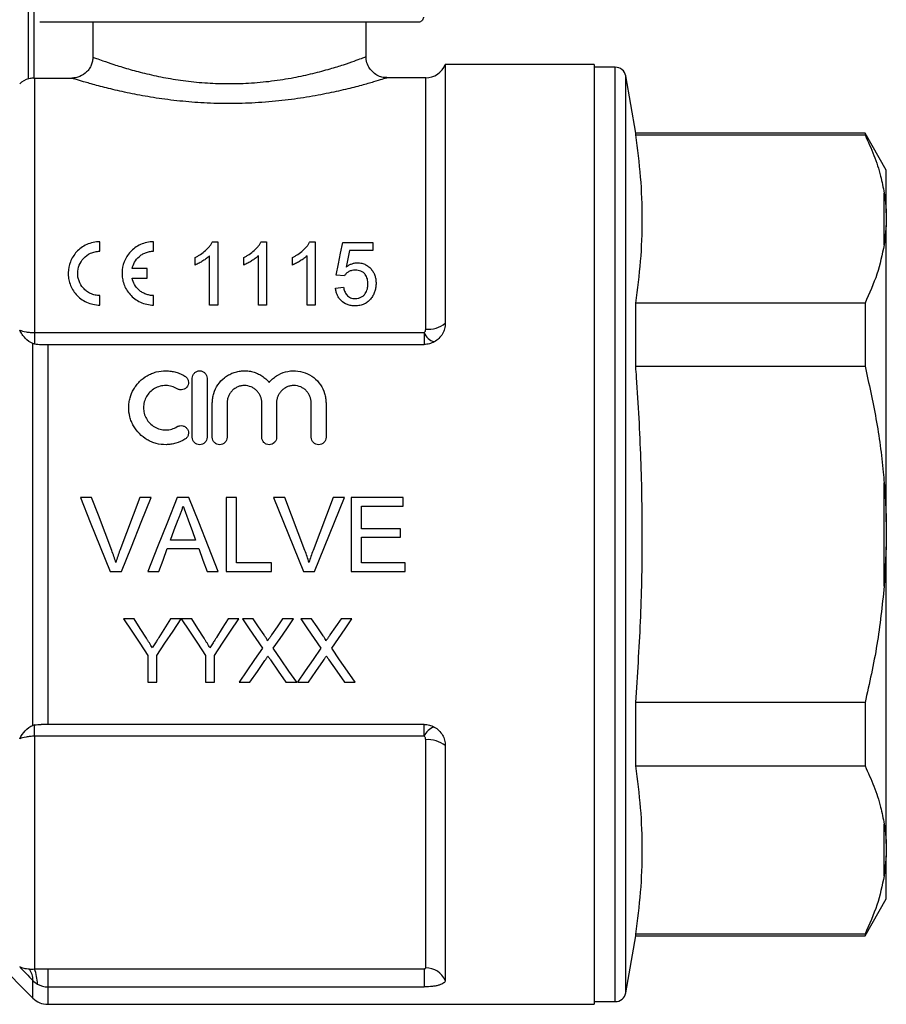
# Model space of a CAD drawing. Extents: x 143 to 267, y 7 to 285.
# Drawn here: x 185 to 267, y 135 to 229 of the extents above; entities that cross this region are included whole.
import ezdxf

# ---------------------------------------------------------------- set-up
doc = ezdxf.new("R2010")
doc.units = 0
doc.layers.get('0').update_dxf_attribs({"linetype": 'CONTINUOUS'})

msp = doc.modelspace()

# ---------------------------------------------------------------- linework, layer by layer
at = {"color": 7, "linetype": 'CONTINUOUS'}
for p, q in [((185.966, 222.979), (185.966, 239.779)), ((186.466, 239.779), (186.466, 223.048)), ((222.89, 228.329), (187.029, 228.329)), ((192.065, 228.329), (192.065, 225.041)), ((217.966, 225.063), (217.966, 228.329)), ((239.566, 224.329), (225.466, 224.329)), ((225.466, 224.329), (225.466, 199.829)), ((239.566, 224.329), (239.566, 135.329)), ((241.581, 224.079), (239.566, 224.079)), ((186.545, 223.049), (186.545, 198.945)), ((186.545, 223.049), (190.06, 223.049)), ((223.612, 223.079), (219.914, 223.079)), ((243.523, 217.829), (242.566, 223.252)), ((265.246, 217.829), (243.523, 217.829)), ((243.523, 217.671), (243.523, 217.829)), ((243.523, 217.671), (265.246, 217.671)), ((267.266, 214.329), (265.246, 217.829)), ((265.246, 217.829), (265.246, 217.671)), ((267.266, 210.279), (267.266, 214.329)), ((267.066, 207.256), (267.066, 212.157)), ((267.266, 210.279), (267.266, 209.099)), ((267.266, 209.099), (267.066, 207.256)), ((267.266, 181.009), (267.266, 209.099)), ((192.728, 206.653), (192.728, 207.553)), ((197.828, 206.653), (197.828, 207.553)), ((203.41, 207.553), (203.905, 207.553)), ((203.905, 207.553), (203.905, 201.553)), ((208.025, 207.553), (208.521, 207.553)), ((208.521, 207.553), (208.521, 201.553)), ((212.641, 207.553), (213.136, 207.553)), ((213.136, 207.553), (213.136, 201.553)), ((215.751, 207.476), (218.598, 207.476)), ((218.598, 207.476), (218.598, 206.707)), ((203.136, 201.553), (203.136, 206.228)), ((207.751, 201.553), (207.751, 206.228)), ((212.367, 201.553), (212.367, 206.228)), ((218.598, 206.707), (216.38, 206.707)), ((201.751, 205.344), (201.751, 206.053)), ((206.367, 205.344), (206.367, 206.053)), ((210.982, 205.344), (210.982, 206.053)), ((197.228, 205.003), (195.777, 205.003)), ((197.228, 204.103), (197.228, 205.003)), ((215.905, 204.322), (215.136, 204.399)), ((195.777, 204.103), (197.228, 204.103)), ((192.728, 201.553), (192.728, 202.453)), ((197.828, 201.553), (197.828, 202.453)), ((215.059, 203.168), (215.828, 203.245)), ((203.905, 201.553), (203.136, 201.553)), ((208.521, 201.553), (207.751, 201.553)), ((213.136, 201.553), (212.367, 201.553)), ((243.523, 195.758), (243.523, 201.742)), ((265.246, 201.742), (243.523, 201.742)), ((265.246, 201.742), (265.246, 195.758)), ((186.545, 198.945), (186.545, 197.867)), ((186.545, 198.945), (223.466, 198.945)), ((223.466, 198.945), (223.466, 197.829)), ((186.38, 161.747), (186.38, 197.911)), ((187.795, 197.829), (187.795, 161.829)), ((187.795, 197.829), (223.466, 197.829)), ((243.523, 195.758), (265.246, 195.758)), ((201.489, 189.029), (201.489, 194.629)), ((202.889, 194.629), (202.889, 189.029)), ((203.389, 189.029), (203.389, 192.285)), ((204.789, 192.285), (204.789, 189.029)), ((208.076, 189.029), (208.076, 192.285)), ((209.476, 192.285), (209.476, 189.029)), ((212.763, 189.029), (212.763, 192.285)), ((214.163, 192.285), (214.163, 189.029)), ((267.066, 174.928), (267.066, 184.73)), ((191.953, 183.329), (190.883, 183.329)), ((197.6, 183.329), (196.53, 183.329)), ((201.17, 183.329), (200.057, 183.329)), ((205.684, 183.329), (204.697, 183.329)), ((204.697, 183.329), (204.697, 176.329)), ((205.684, 177.137), (205.684, 183.329)), ((210.261, 183.329), (209.191, 183.329)), ((215.908, 183.329), (214.838, 183.329)), ((221.479, 183.329), (216.543, 183.329)), ((216.543, 183.329), (216.543, 176.329)), ((221.479, 182.521), (221.479, 183.329)), ((217.53, 180.367), (217.53, 182.521)), ((217.53, 182.521), (221.479, 182.521)), ((267.266, 181.009), (267.266, 178.648)), ((221.21, 180.367), (217.53, 180.367)), ((221.21, 179.56), (221.21, 180.367)), ((201.808, 179.29), (199.419, 179.29)), ((217.53, 177.137), (217.53, 179.56)), ((217.53, 179.56), (221.21, 179.56)), ((199.122, 178.483), (202.106, 178.483)), ((267.266, 178.648), (267.066, 174.928)), ((267.266, 150.559), (267.266, 178.648)), ((193.706, 176.329), (194.776, 176.329)), ((197.278, 176.329), (198.325, 176.329)), ((202.902, 176.329), (203.95, 176.329)), ((204.697, 176.329), (209.005, 176.329)), ((209.005, 177.137), (205.684, 177.137)), ((209.005, 176.329), (209.005, 177.137)), ((212.014, 176.329), (213.084, 176.329)), ((216.543, 176.329), (221.659, 176.329)), ((221.659, 177.137), (217.53, 177.137)), ((221.659, 176.329), (221.659, 177.137)), ((195.976, 171.829), (194.975, 171.829)), ((199.435, 171.829), (198.317, 170.063)), ((200.436, 171.829), (199.435, 171.829)), ((201.437, 171.829), (200.446, 171.829)), ((205.898, 171.829), (204.897, 171.829)), ((207.252, 171.829), (206.233, 171.829)), ((211.079, 171.829), (210.046, 171.829)), ((212.791, 171.829), (211.772, 171.829)), ((216.618, 171.829), (215.584, 171.829)), ((197.282, 168.371), (197.282, 165.829)), ((198.128, 165.829), (198.128, 168.371)), ((202.744, 168.371), (202.744, 165.829)), ((203.59, 165.829), (203.59, 168.371)), ((197.282, 165.829), (198.128, 165.829)), ((202.744, 165.829), (203.59, 165.829)), ((205.925, 165.829), (206.958, 165.829)), ((210.366, 165.829), (211.387, 165.829)), ((211.464, 165.829), (212.496, 165.829)), ((215.905, 165.829), (216.925, 165.829)), ((243.523, 157.916), (243.523, 163.899)), ((265.246, 163.899), (243.523, 163.899)), ((265.246, 163.899), (265.246, 157.916)), ((186.545, 160.713), (186.545, 161.79)), ((223.466, 161.829), (187.795, 161.829)), ((223.466, 160.713), (223.466, 161.829)), ((223.466, 160.713), (186.545, 160.713)), ((186.545, 160.713), (186.545, 138.678)), ((223.612, 138.775), (223.612, 160.391)), ((225.466, 159.829), (225.466, 137.588)), ((243.523, 157.916), (265.246, 157.916)), ((267.066, 147.5), (267.066, 152.402)), ((267.266, 150.559), (267.266, 149.378)), ((267.266, 149.378), (267.066, 147.5)), ((267.266, 145.329), (267.266, 149.378)), ((265.246, 141.829), (267.266, 145.329)), ((177.991, 144.304), (186.38, 135.915)), ((242.566, 136.405), (243.523, 141.829)), ((243.523, 141.829), (243.523, 141.986)), ((265.246, 141.986), (243.523, 141.986)), ((243.523, 141.829), (265.246, 141.829)), ((265.246, 141.986), (265.246, 141.829)), ((187.795, 138.698), (223.466, 138.698)), ((187.795, 138.698), (187.795, 136.977)), ((223.466, 138.698), (223.466, 136.977)), ((187.795, 136.977), (223.466, 136.977)), ((187.795, 135.329), (239.566, 135.329)), ((239.566, 135.579), (241.581, 135.579))]:
    msp.add_line(p, q, dxfattribs=at)
at = {"color": 8, "linetype": 'CONTINUOUS'}
for p, q in [((241.581, 135.579), (241.581, 224.079)), ((223.612, 199.267), (223.612, 223.079)), ((242.566, 136.405), (242.566, 223.252)), ((186.38, 135.915), (186.38, 137.586)), ((187.795, 136.977), (187.795, 135.329))]:
    msp.add_line(p, q, dxfattribs=at)
at = {"color": 7, "linetype": 'CONTINUOUS', "flags": 128}
for points in [[(215.136, 204.399), (215.346, 205.447), (215.551, 206.473), (215.751, 207.476)], [(216.38, 206.707), (216.229, 205.936), (216.075, 205.152)], [(190.883, 183.329), (191.824, 180.997), (192.766, 178.661), (193.706, 176.329)], [(193.858, 178.312), (193.223, 179.985), (192.587, 181.658), (191.953, 183.329)], [(196.53, 183.329), (195.895, 181.658), (195.258, 179.985), (194.622, 178.312)], [(194.776, 176.329), (195.717, 178.661), (196.659, 180.997), (197.6, 183.329)], [(200.057, 183.329), (199.131, 180.997), (198.204, 178.661), (197.278, 176.329)], [(203.95, 176.329), (203.024, 178.661), (202.096, 180.997), (201.17, 183.329)], [(209.191, 183.329), (210.132, 180.997), (211.073, 178.661), (212.014, 176.329)], [(212.165, 178.312), (211.53, 179.985), (210.895, 181.658), (210.261, 183.329)], [(214.838, 183.329), (214.203, 181.658), (213.566, 179.985), (212.93, 178.312)], [(213.084, 176.329), (214.025, 178.661), (214.967, 180.997), (215.908, 183.329)], [(199.419, 179.29), (199.777, 180.259), (200.136, 181.228)], [(201.128, 181.13), (201.468, 180.21), (201.808, 179.29)], [(198.325, 176.329), (198.723, 177.405), (199.122, 178.483)], [(202.106, 178.483), (202.504, 177.405), (202.902, 176.329)], [(194.975, 171.829), (195.748, 170.669), (196.518, 169.517), (197.282, 168.371)], [(197.139, 169.995), (196.559, 170.91), (195.976, 171.829)], [(198.128, 168.371), (198.893, 169.517), (199.662, 170.669), (200.436, 171.829)], [(200.446, 171.829), (201.217, 170.669), (201.983, 169.517), (202.744, 168.371)], [(202.601, 169.995), (202.02, 170.91), (201.437, 171.829)], [(203.59, 168.371), (204.355, 169.517), (205.124, 170.669), (205.898, 171.829)], [(204.897, 171.829), (204.336, 170.944), (203.779, 170.063)], [(206.233, 171.829), (206.873, 170.901), (207.509, 169.977), (208.143, 169.057)], [(208.299, 170.31), (207.777, 171.068), (207.252, 171.829)], [(210.046, 171.829), (209.523, 171.067), (209.002, 170.308)], [(209.169, 169.048), (209.803, 169.97), (210.44, 170.898), (211.079, 171.829)], [(211.772, 171.829), (212.411, 170.901), (213.048, 169.977), (213.681, 169.057)], [(213.838, 170.31), (213.315, 171.068), (212.791, 171.829)], [(215.584, 171.829), (215.061, 171.067), (214.541, 170.308)], [(214.708, 169.048), (215.341, 169.97), (215.978, 170.898), (216.618, 171.829)], [(208.143, 169.057), (207.398, 167.973), (206.659, 166.897), (205.925, 165.829)], [(211.387, 165.829), (210.653, 166.894), (209.914, 167.967), (209.169, 169.048)], [(213.681, 169.057), (212.937, 167.973), (212.198, 166.897), (211.464, 165.829)], [(216.925, 165.829), (216.192, 166.894), (215.452, 167.967), (214.708, 169.048)], [(206.958, 165.829), (207.665, 166.857), (208.377, 167.894)], [(208.906, 167.949), (209.639, 166.885), (210.366, 165.829)], [(212.496, 165.829), (213.203, 166.857), (213.916, 167.894)], [(214.445, 167.949), (215.178, 166.885), (215.905, 165.829)]]:
    msp.add_lwpolyline(points, dxfattribs=at)
at = {"color": 7, "linetype": 'CONTINUOUS'}
for centre, radius, start, end in [((223.612, 225.079), 2, 270, 337.97569), ((241.581, 223.079), 1, 10, 90), ((186.545, 221.079), 2, 106.81088, 135), ((223.82, 201.923), 2.664, 265.53296, 308.18182), ((224.843, 199.484), 1.478, 201.38227, 253.20557), ((224.843, 160.174), 1.478, 106.79443, 158.61773), ((223.82, 157.735), 2.664, 51.81818, 94.46704), ((184.51, 137.619), 1.871, 358.97674, 33.95434), ((181.972, 137.067), 4.848, 2.07531, 19.40764), ((223.638, 136.773), 2.002, 24.0276, 90.73677), ((241.581, 136.579), 1, 270, 350), ((187.795, 137.329), 2, 225, 270)]:
    msp.add_arc(centre, radius, start, end, dxfattribs=at)
for points, knots in [([(223.393, 228.829), (223.392, 228.811), (223.389, 228.738), (223.352, 228.61), (223.255, 228.471), (223.116, 228.372), (222.986, 228.332), (222.91, 228.33), (222.89, 228.329)], [0, 0, 0, 0, 0.06807, 0.281441, 0.494977, 0.709136, 0.924144, 1, 1, 1, 1]), ([(192.065, 225.041), (192.065, 224.909), (192.052, 224.779), (192.001, 224.524), (191.962, 224.397), (191.861, 224.156), (191.8, 224.041), (191.654, 223.824), (191.569, 223.722), (191.291, 223.447), (191.068, 223.299), (190.586, 223.102), (190.324, 223.049), (190.06, 223.049)], [0, 0, 0, 0, 0.125, 0.125, 0.25, 0.25, 0.375, 0.375, 0.5, 0.5, 0.75, 0.75, 1, 1, 1, 1]), ([(219.914, 223.094), (219.835, 223.093), (219.607, 223.089), (219.204, 223.21), (218.751, 223.457), (218.351, 223.852), (218.076, 224.357), (217.951, 224.786), (217.973, 225.025), (217.976, 225.059)], [0, 0, 0, 0, 0.077091, 0.222724, 0.4053, 0.579075, 0.764426, 0.966954, 1, 1, 1, 1]), ([(186.466, 223.048), (186.334, 223.042), (186.205, 223.024), (186.021, 222.99), (185.966, 222.976), (185.966, 222.979)], [0, 0, 0, 0, 0.5, 0.5, 1, 1, 1, 1]), ([(243.523, 201.742), (243.694, 203.064), (244.038, 205.709), (244.19, 209.691), (244.04, 213.682), (243.695, 216.342), (243.523, 217.671)], [0, 0, 0, 0, 0.249293, 0.49857, 0.749276, 1, 1, 1, 1]), ([(265.246, 217.671), (265.539, 217.026), (266.127, 215.733), (266.73, 213.891), (266.962, 212.694), (267.066, 212.157)], [0, 0, 0, 0, 0.3550297, 0.7110147, 1, 1, 1, 1]), ([(267.066, 212.157), (267.094, 211.982), (267.191, 211.36), (267.235, 210.731), (267.266, 210.279)], [0, 0, 0, 0, 0.282556, 1, 1, 1, 1]), ([(192.728, 207.553), (192.508, 207.553), (192.293, 207.529), (191.873, 207.436), (191.669, 207.367), (191.294, 207.196), (191.117, 207.091), (190.798, 206.858), (190.655, 206.729), (190.398, 206.451), (190.284, 206.301), (190.089, 205.99), (190.007, 205.828), (189.806, 205.323), (189.736, 204.972), (189.725, 204.432), (189.738, 204.251), (189.796, 203.893), (189.841, 203.717), (189.966, 203.367), (190.047, 203.193), (190.242, 202.863), (190.356, 202.706), (190.62, 202.409), (190.771, 202.27), (191.098, 202.026), (191.276, 201.919), (191.663, 201.74), (191.868, 201.671), (192.288, 201.577), (192.508, 201.553), (192.728, 201.553)], [0, 0, 0, 0, 0.0625, 0.0625, 0.125, 0.125, 0.1875, 0.1875, 0.25, 0.25, 0.3125, 0.3125, 0.375, 0.375, 0.5, 0.5, 0.5625, 0.5625, 0.625, 0.625, 0.6875, 0.6875, 0.75, 0.75, 0.8125, 0.8125, 0.875, 0.875, 0.9375, 0.9375, 1, 1, 1, 1]), ([(197.828, 207.553), (197.608, 207.553), (197.393, 207.529), (196.973, 207.436), (196.769, 207.367), (196.394, 207.196), (196.217, 207.091), (195.898, 206.858), (195.755, 206.729), (195.498, 206.451), (195.384, 206.301), (195.189, 205.99), (195.107, 205.828), (194.906, 205.323), (194.836, 204.972), (194.825, 204.432), (194.838, 204.251), (194.896, 203.893), (194.941, 203.717), (195.066, 203.367), (195.147, 203.193), (195.342, 202.863), (195.456, 202.706), (195.72, 202.409), (195.871, 202.27), (196.198, 202.026), (196.376, 201.919), (196.763, 201.74), (196.968, 201.671), (197.388, 201.577), (197.608, 201.553), (197.828, 201.553)], [0, 0, 0, 0, 0.0625, 0.0625, 0.125, 0.125, 0.1875, 0.1875, 0.25, 0.25, 0.3125, 0.3125, 0.375, 0.375, 0.5, 0.5, 0.5625, 0.5625, 0.625, 0.625, 0.6875, 0.6875, 0.75, 0.75, 0.8125, 0.8125, 0.875, 0.875, 0.9375, 0.9375, 1, 1, 1, 1]), ([(201.751, 206.053), (201.842, 206.099), (201.932, 206.146), (202.107, 206.244), (202.191, 206.297), (202.438, 206.461), (202.592, 206.581), (202.875, 206.835), (203.006, 206.969), (203.178, 207.179), (203.233, 207.251), (203.329, 207.398), (203.37, 207.476), (203.41, 207.553)], [0, 0, 0, 0, 0.125, 0.125, 0.25, 0.25, 0.5, 0.5, 0.75, 0.75, 0.875, 0.875, 1, 1, 1, 1]), ([(206.367, 206.053), (206.457, 206.099), (206.547, 206.146), (206.722, 206.244), (206.807, 206.297), (207.053, 206.461), (207.207, 206.581), (207.491, 206.835), (207.622, 206.969), (207.794, 207.179), (207.848, 207.251), (207.944, 207.398), (207.985, 207.476), (208.025, 207.553)], [0, 0, 0, 0, 0.125, 0.125, 0.25, 0.25, 0.5, 0.5, 0.75, 0.75, 0.875, 0.875, 1, 1, 1, 1]), ([(210.982, 206.053), (211.072, 206.099), (211.163, 206.146), (211.338, 206.244), (211.422, 206.297), (211.669, 206.461), (211.823, 206.581), (212.106, 206.835), (212.237, 206.969), (212.409, 207.179), (212.463, 207.251), (212.56, 207.398), (212.6, 207.476), (212.641, 207.553)], [0, 0, 0, 0, 0.125, 0.125, 0.25, 0.25, 0.5, 0.5, 0.75, 0.75, 0.875, 0.875, 1, 1, 1, 1]), ([(267.066, 207.256), (266.872, 206.331), (266.482, 204.475), (265.658, 202.655), (265.246, 201.742)], [0, 0, 0, 0, 0.498377, 1, 1, 1, 1]), ([(192.728, 202.453), (192.574, 202.453), (192.424, 202.469), (192.129, 202.534), (191.984, 202.583), (191.717, 202.706), (191.59, 202.782), (191.36, 202.953), (191.257, 203.048), (190.98, 203.357), (190.844, 203.591), (190.71, 203.958), (190.678, 204.082), (190.636, 204.332), (190.627, 204.459), (190.632, 204.836), (190.68, 205.082), (190.866, 205.556), (191, 205.775), (191.362, 206.169), (191.588, 206.34), (191.986, 206.522), (192.125, 206.57), (192.421, 206.636), (192.574, 206.653), (192.728, 206.653)], [0, 0, 0, 0, 0.0625, 0.0625, 0.125, 0.125, 0.1875, 0.1875, 0.25, 0.25, 0.375, 0.375, 0.4375, 0.4375, 0.5, 0.5, 0.625, 0.625, 0.75, 0.75, 0.875, 0.875, 0.9375, 0.9375, 1, 1, 1, 1]), ([(195.777, 205.003), (195.824, 205.215), (195.902, 205.417), (196.123, 205.798), (196.269, 205.978), (196.533, 206.21), (196.63, 206.282), (196.839, 206.409), (196.95, 206.464), (197.186, 206.556), (197.312, 206.592), (197.566, 206.64), (197.696, 206.653), (197.828, 206.653)], [0, 0, 0, 0, 0.25, 0.25, 0.5, 0.5, 0.625, 0.625, 0.75, 0.75, 0.875, 0.875, 1, 1, 1, 1]), ([(203.136, 206.228), (203.089, 206.183), (203.041, 206.137), (202.941, 206.049), (202.889, 206.007), (202.728, 205.884), (202.615, 205.807), (202.381, 205.66), (202.26, 205.589), (202.075, 205.49), (202.012, 205.458), (201.884, 205.398), (201.818, 205.371), (201.751, 205.344)], [0, 0, 0, 0, 0.125, 0.125, 0.25, 0.25, 0.5, 0.5, 0.75, 0.75, 0.875, 0.875, 1, 1, 1, 1]), ([(207.751, 206.228), (207.704, 206.183), (207.657, 206.137), (207.557, 206.049), (207.504, 206.007), (207.344, 205.884), (207.23, 205.807), (206.996, 205.66), (206.876, 205.589), (206.69, 205.49), (206.628, 205.458), (206.499, 205.398), (206.433, 205.371), (206.367, 205.344)], [0, 0, 0, 0, 0.125, 0.125, 0.25, 0.25, 0.5, 0.5, 0.75, 0.75, 0.875, 0.875, 1, 1, 1, 1]), ([(212.367, 206.228), (212.319, 206.183), (212.272, 206.137), (212.172, 206.049), (212.12, 206.007), (211.959, 205.884), (211.846, 205.807), (211.611, 205.66), (211.491, 205.589), (211.306, 205.49), (211.243, 205.458), (211.115, 205.398), (211.048, 205.371), (210.982, 205.344)], [0, 0, 0, 0, 0.125, 0.125, 0.25, 0.25, 0.5, 0.5, 0.75, 0.75, 0.875, 0.875, 1, 1, 1, 1]), ([(216.075, 205.152), (216.149, 205.208), (216.224, 205.263), (216.387, 205.36), (216.473, 205.403), (216.652, 205.475), (216.746, 205.503), (216.894, 205.533), (216.943, 205.541), (217.043, 205.55), (217.094, 205.552), (217.144, 205.553)], [0, 0, 0, 0, 0.25, 0.25, 0.5, 0.5, 0.75, 0.75, 0.875, 0.875, 1, 1, 1, 1]), ([(217.144, 205.553), (217.213, 205.551), (217.281, 205.549), (217.416, 205.535), (217.483, 205.524), (217.679, 205.478), (217.806, 205.432), (218.035, 205.314), (218.141, 205.241), (218.33, 205.081), (218.414, 204.994), (218.564, 204.807), (218.63, 204.708), (218.735, 204.502), (218.778, 204.395), (218.844, 204.175), (218.869, 204.064), (218.898, 203.839), (218.902, 203.725), (218.905, 203.61)], [0, 0, 0, 0, 0.0625, 0.0625, 0.125, 0.125, 0.25, 0.25, 0.375, 0.375, 0.5, 0.5, 0.625, 0.625, 0.75, 0.75, 0.875, 0.875, 1, 1, 1, 1]), ([(216.932, 204.86), (216.824, 204.857), (216.718, 204.851), (216.562, 204.817), (216.51, 204.803), (216.413, 204.766), (216.367, 204.744), (216.236, 204.668), (216.156, 204.607), (216.051, 204.508), (216.018, 204.473), (215.959, 204.4), (215.932, 204.361), (215.905, 204.322)], [0, 0, 0, 0, 0.25, 0.25, 0.375, 0.375, 0.5, 0.5, 0.75, 0.75, 0.875, 0.875, 1, 1, 1, 1]), ([(218.136, 203.565), (218.135, 203.643), (218.132, 203.721), (218.115, 203.875), (218.101, 203.952), (218.062, 204.103), (218.036, 204.178), (217.969, 204.323), (217.927, 204.391), (217.828, 204.523), (217.77, 204.584), (217.633, 204.687), (217.556, 204.733), (217.39, 204.8), (217.3, 204.824), (217.118, 204.854), (217.025, 204.858), (216.932, 204.86)], [0, 0, 0, 0, 0.125, 0.125, 0.25, 0.25, 0.375, 0.375, 0.5, 0.5, 0.625, 0.625, 0.75, 0.75, 0.875, 0.875, 1, 1, 1, 1]), ([(197.828, 202.453), (197.699, 202.453), (197.572, 202.465), (197.323, 202.51), (197.199, 202.545), (196.965, 202.634), (196.854, 202.688), (196.644, 202.814), (196.546, 202.886), (196.277, 203.118), (196.129, 203.299), (195.903, 203.685), (195.823, 203.892), (195.777, 204.103)], [0, 0, 0, 0, 0.125, 0.125, 0.25, 0.25, 0.375, 0.375, 0.5, 0.5, 0.75, 0.75, 1, 1, 1, 1]), ([(216.928, 202.168), (217.024, 202.17), (217.119, 202.176), (217.304, 202.215), (217.395, 202.245), (217.561, 202.325), (217.636, 202.378), (217.771, 202.495), (217.827, 202.562), (217.976, 202.772), (218.041, 202.926), (218.1, 203.164), (218.114, 203.244), (218.133, 203.404), (218.135, 203.484), (218.136, 203.565)], [0, 0, 0, 0, 0.125, 0.125, 0.25, 0.25, 0.375, 0.375, 0.5, 0.5, 0.75, 0.75, 0.875, 0.875, 1, 1, 1, 1]), ([(218.905, 203.61), (218.903, 203.488), (218.898, 203.366), (218.863, 203.122), (218.837, 203.001), (218.764, 202.762), (218.714, 202.644), (218.626, 202.474), (218.595, 202.418), (218.525, 202.309), (218.485, 202.257), (218.446, 202.204)], [0, 0, 0, 0, 0.25, 0.25, 0.5, 0.5, 0.75, 0.75, 0.875, 0.875, 1, 1, 1, 1]), ([(216.923, 201.476), (216.86, 201.477), (216.797, 201.478), (216.672, 201.487), (216.61, 201.494), (216.425, 201.524), (216.303, 201.555), (215.954, 201.683), (215.749, 201.818), (215.503, 202.064), (215.429, 202.153), (215.304, 202.341), (215.252, 202.439), (215.167, 202.641), (215.135, 202.746), (215.085, 202.956), (215.071, 203.062), (215.059, 203.168)], [0, 0, 0, 0, 0.0625, 0.0625, 0.125, 0.125, 0.25, 0.25, 0.5, 0.5, 0.625, 0.625, 0.75, 0.75, 0.875, 0.875, 1, 1, 1, 1]), ([(215.828, 203.245), (215.84, 203.18), (215.851, 203.115), (215.882, 202.987), (215.901, 202.924), (215.971, 202.736), (216.035, 202.613), (216.173, 202.452), (216.224, 202.401), (216.341, 202.316), (216.406, 202.279), (216.546, 202.221), (216.62, 202.201), (216.772, 202.174), (216.85, 202.17), (216.928, 202.168)], [0, 0, 0, 0, 0.125, 0.125, 0.25, 0.25, 0.5, 0.5, 0.625, 0.625, 0.75, 0.75, 0.875, 0.875, 1, 1, 1, 1]), ([(218.446, 202.204), (218.403, 202.151), (218.359, 202.097), (218.265, 201.995), (218.215, 201.947), (218.053, 201.81), (217.93, 201.729), (217.733, 201.632), (217.665, 201.603), (217.524, 201.555), (217.45, 201.536), (217.302, 201.505), (217.227, 201.493), (217.076, 201.479), (217, 201.477), (216.923, 201.476)], [0, 0, 0, 0, 0.125, 0.125, 0.25, 0.25, 0.5, 0.5, 0.625, 0.625, 0.75, 0.75, 0.875, 0.875, 1, 1, 1, 1]), ([(225.466, 199.829), (225.466, 199.655), (225.444, 199.483), (225.354, 199.146), (225.286, 198.98), (225.108, 198.672), (224.996, 198.527), (224.732, 198.269), (224.583, 198.159), (224.416, 198.069)], [0, 0, 0, 0, 0.25, 0.25, 0.5, 0.5, 0.75, 0.75, 1, 1, 1, 1]), ([(186.38, 197.911), (186.104, 198.009), (185.869, 198.185), (185.56, 198.523), (185.466, 198.647), (185.29, 198.908), (185.208, 199.048), (185.13, 199.187)], [0, 0, 0, 0, 0.5, 0.5, 0.75, 0.75, 1, 1, 1, 1]), ([(185.13, 199.187), (185.295, 199.117), (185.5, 199.057), (185.859, 198.992), (185.991, 198.974), (186.261, 198.951), (186.402, 198.945), (186.545, 198.945)], [0, 0, 0, 0, 0.5, 0.5, 0.75, 0.75, 1, 1, 1, 1]), ([(223.466, 198.945), (223.496, 198.96), (223.517, 198.985), (223.554, 199.035), (223.568, 199.062), (223.602, 199.147), (223.612, 199.207), (223.612, 199.267)], [0, 0, 0, 0, 0.25, 0.25, 0.5, 0.5, 1, 1, 1, 1]), ([(186.545, 197.867), (186.633, 197.85), (186.733, 197.841), (186.946, 197.83), (187.058, 197.829), (187.177, 197.829)], [0, 0, 0, 0, 0.5, 0.5, 1, 1, 1, 1]), ([(224.416, 198.069), (224.272, 197.991), (224.119, 197.931), (223.801, 197.85), (223.634, 197.829), (223.466, 197.829)], [0, 0, 0, 0, 0.5, 0.5, 1, 1, 1, 1]), ([(200.789, 188.841), (200.52, 188.677), (200.234, 188.551), (199.782, 188.422), (199.627, 188.388), (199.316, 188.343), (199.16, 188.331), (198.691, 188.326), (198.373, 188.365), (197.921, 188.485), (197.773, 188.535), (197.484, 188.654), (197.341, 188.725), (196.936, 188.961), (196.691, 189.151), (196.252, 189.597), (196.068, 189.843), (195.841, 190.245), (195.774, 190.385), (195.66, 190.669), (195.613, 190.814), (195.5, 191.255), (195.463, 191.561), (195.468, 192.013), (195.479, 192.163), (195.52, 192.461), (195.551, 192.61), (195.671, 193.047), (195.787, 193.324), (196.015, 193.716), (196.1, 193.844), (196.285, 194.084), (196.385, 194.197), (196.707, 194.519), (196.955, 194.71), (197.355, 194.94), (197.493, 195.008), (197.78, 195.125), (197.929, 195.175), (198.385, 195.294), (198.694, 195.333), (199.168, 195.327), (199.326, 195.314), (199.635, 195.268), (199.787, 195.235), (200.087, 195.148), (200.236, 195.094), (200.521, 194.969), (200.657, 194.897), (200.789, 194.817)], [0, 0, 0, 0, 0.0625, 0.0625, 0.09375, 0.09375, 0.125, 0.125, 0.1875, 0.1875, 0.21875, 0.21875, 0.25, 0.25, 0.3125, 0.3125, 0.375, 0.375, 0.40625, 0.40625, 0.4375, 0.4375, 0.5, 0.5, 0.53125, 0.53125, 0.5625, 0.5625, 0.625, 0.625, 0.65625, 0.65625, 0.6875, 0.6875, 0.75, 0.75, 0.78125, 0.78125, 0.8125, 0.8125, 0.875, 0.875, 0.90625, 0.90625, 0.9375, 0.9375, 0.96875, 0.96875, 1, 1, 1, 1]), ([(201.489, 194.629), (201.489, 194.807), (201.559, 194.985), (201.749, 195.181), (201.827, 195.235), (201.998, 195.309), (202.092, 195.329), (202.282, 195.329), (202.376, 195.31), (202.549, 195.236), (202.627, 195.182), (202.818, 194.986), (202.889, 194.809), (202.889, 194.629)], [0, 0, 0, 0, 0.25, 0.25, 0.375, 0.375, 0.5, 0.5, 0.625, 0.625, 0.75, 0.75, 1, 1, 1, 1]), ([(203.389, 192.285), (203.389, 192.437), (203.4, 192.588), (203.445, 192.889), (203.48, 193.039), (203.614, 193.475), (203.746, 193.749), (204.094, 194.257), (204.302, 194.481), (204.668, 194.771), (204.799, 194.858), (205.07, 195.011), (205.211, 195.078), (205.505, 195.189), (205.66, 195.233), (205.969, 195.298), (206.126, 195.317), (206.442, 195.333), (206.603, 195.328), (206.919, 195.294), (207.074, 195.265), (207.378, 195.182), (207.529, 195.129), (207.816, 195), (207.953, 194.926), (208.215, 194.757), (208.34, 194.662), (208.571, 194.456), (208.678, 194.345), (208.776, 194.227)], [0, 0, 0, 0, 0.0625, 0.0625, 0.125, 0.125, 0.25, 0.25, 0.375, 0.375, 0.4375, 0.4375, 0.5, 0.5, 0.5625, 0.5625, 0.625, 0.625, 0.6875, 0.6875, 0.75, 0.75, 0.8125, 0.8125, 0.875, 0.875, 0.9375, 0.9375, 1, 1, 1, 1]), ([(208.776, 194.227), (208.873, 194.345), (208.979, 194.455), (209.209, 194.66), (209.334, 194.755), (209.727, 195.009), (210.013, 195.138), (210.626, 195.305), (210.94, 195.34), (211.58, 195.311), (211.888, 195.247), (212.483, 195.024), (212.754, 194.871), (213.246, 194.485), (213.455, 194.26), (213.803, 193.753), (213.936, 193.478), (214.071, 193.043), (214.105, 192.893), (214.151, 192.591), (214.163, 192.439), (214.163, 192.285)], [0, 0, 0, 0, 0.0625, 0.0625, 0.125, 0.125, 0.25, 0.25, 0.375, 0.375, 0.5, 0.5, 0.625, 0.625, 0.75, 0.75, 0.875, 0.875, 0.9375, 0.9375, 1, 1, 1, 1]), ([(243.523, 163.899), (243.689, 166.456), (244.022, 171.57), (244.189, 179.271), (244.056, 186.985), (243.76, 192.484), (243.548, 195.406), (243.523, 195.758)], [0, 0, 0, 0, 0.241044, 0.482074, 0.7244, 0.966741, 1, 1, 1, 1]), ([(265.246, 195.758), (265.616, 194.103), (266.36, 190.786), (266.863, 187.085), (267.038, 185.059), (267.066, 184.73)], [0, 0, 0, 0, 0.454691, 0.911522, 1, 1, 1, 1]), ([(200.789, 194.817), (200.868, 194.769), (200.936, 194.705), (201.043, 194.559), (201.082, 194.476), (201.147, 194.215), (201.12, 194.026), (200.941, 193.714), (200.784, 193.59), (200.512, 193.519), (200.416, 193.513), (200.229, 193.541), (200.139, 193.573), (200.06, 193.622)], [0, 0, 0, 0, 0.125, 0.125, 0.25, 0.25, 0.5, 0.5, 0.75, 0.75, 0.875, 0.875, 1, 1, 1, 1]), ([(200.06, 193.622), (199.901, 193.719), (199.729, 193.794), (199.37, 193.898), (199.18, 193.926), (198.806, 193.931), (198.615, 193.908), (198.253, 193.813), (198.078, 193.741), (197.594, 193.462), (197.329, 193.193), (197.056, 192.72), (196.986, 192.55), (196.892, 192.202), (196.867, 192.019), (196.865, 191.658), (196.888, 191.477), (196.98, 191.122), (197.049, 190.953), (197.23, 190.634), (197.343, 190.484), (197.602, 190.222), (197.752, 190.105), (198.075, 189.918), (198.249, 189.846), (198.614, 189.75), (198.8, 189.727), (199.178, 189.731), (199.366, 189.759), (199.726, 189.862), (199.901, 189.939), (200.06, 190.036)], [0, 0, 0, 0, 0.0625, 0.0625, 0.125, 0.125, 0.1875, 0.1875, 0.25, 0.25, 0.375, 0.375, 0.4375, 0.4375, 0.5, 0.5, 0.5625, 0.5625, 0.625, 0.625, 0.6875, 0.6875, 0.75, 0.75, 0.8125, 0.8125, 0.875, 0.875, 0.9375, 0.9375, 1, 1, 1, 1]), ([(208.076, 192.285), (208.076, 192.499), (208.035, 192.707), (207.915, 193.002), (207.866, 193.096), (207.75, 193.273), (207.682, 193.358), (207.532, 193.511), (207.45, 193.58), (207.272, 193.702), (207.175, 193.756), (206.874, 193.883), (206.653, 193.929), (206.324, 193.929), (206.213, 193.918), (205.997, 193.874), (205.893, 193.842), (205.692, 193.757), (205.595, 193.704), (205.417, 193.582), (205.334, 193.513), (205.182, 193.358), (205.116, 193.275), (204.999, 193.097), (204.949, 193.002), (204.87, 192.806), (204.84, 192.705), (204.799, 192.498), (204.789, 192.391), (204.789, 192.285)], [0, 0, 0, 0, 0.125, 0.125, 0.1875, 0.1875, 0.25, 0.25, 0.3125, 0.3125, 0.375, 0.375, 0.5, 0.5, 0.5625, 0.5625, 0.625, 0.625, 0.6875, 0.6875, 0.75, 0.75, 0.8125, 0.8125, 0.875, 0.875, 0.9375, 0.9375, 1, 1, 1, 1]), ([(212.763, 192.285), (212.763, 192.499), (212.722, 192.707), (212.602, 193.002), (212.553, 193.096), (212.437, 193.273), (212.369, 193.358), (212.219, 193.511), (212.137, 193.58), (211.959, 193.702), (211.862, 193.756), (211.561, 193.883), (211.34, 193.929), (211.011, 193.929), (210.9, 193.918), (210.684, 193.874), (210.58, 193.842), (210.379, 193.757), (210.282, 193.704), (210.104, 193.582), (210.021, 193.513), (209.869, 193.358), (209.803, 193.275), (209.686, 193.097), (209.636, 193.002), (209.557, 192.806), (209.527, 192.705), (209.486, 192.498), (209.476, 192.391), (209.476, 192.285)], [0, 0, 0, 0, 0.125, 0.125, 0.1875, 0.1875, 0.25, 0.25, 0.3125, 0.3125, 0.375, 0.375, 0.5, 0.5, 0.5625, 0.5625, 0.625, 0.625, 0.6875, 0.6875, 0.75, 0.75, 0.8125, 0.8125, 0.875, 0.875, 0.9375, 0.9375, 1, 1, 1, 1]), ([(200.06, 190.036), (200.138, 190.084), (200.227, 190.116), (200.409, 190.144), (200.504, 190.14), (200.684, 190.095), (200.769, 190.055), (200.916, 189.945), (200.978, 189.876), (201.072, 189.718), (201.103, 189.632), (201.13, 189.452), (201.126, 189.36), (201.083, 189.184), (201.044, 189.1), (200.936, 188.952), (200.868, 188.889), (200.789, 188.841)], [0, 0, 0, 0, 0.125, 0.125, 0.25, 0.25, 0.375, 0.375, 0.5, 0.5, 0.625, 0.625, 0.75, 0.75, 0.875, 0.875, 1, 1, 1, 1]), ([(202.889, 189.029), (202.889, 188.937), (202.871, 188.848), (202.802, 188.679), (202.751, 188.602), (202.558, 188.406), (202.374, 188.329), (202.097, 188.329), (202.004, 188.347), (201.834, 188.419), (201.756, 188.471), (201.561, 188.668), (201.489, 188.848), (201.489, 189.029)], [0, 0, 0, 0, 0.125, 0.125, 0.25, 0.25, 0.5, 0.5, 0.625, 0.625, 0.75, 0.75, 1, 1, 1, 1]), ([(204.789, 189.029), (204.789, 188.937), (204.771, 188.848), (204.702, 188.679), (204.651, 188.602), (204.458, 188.406), (204.274, 188.329), (203.997, 188.329), (203.904, 188.347), (203.734, 188.419), (203.656, 188.471), (203.461, 188.668), (203.389, 188.848), (203.389, 189.029)], [0, 0, 0, 0, 0.125, 0.125, 0.25, 0.25, 0.5, 0.5, 0.625, 0.625, 0.75, 0.75, 1, 1, 1, 1]), ([(209.476, 189.029), (209.476, 188.937), (209.458, 188.848), (209.389, 188.679), (209.338, 188.602), (209.145, 188.406), (208.96, 188.329), (208.684, 188.329), (208.591, 188.347), (208.421, 188.419), (208.343, 188.471), (208.148, 188.668), (208.076, 188.848), (208.076, 189.029)], [0, 0, 0, 0, 0.125, 0.125, 0.25, 0.25, 0.5, 0.5, 0.625, 0.625, 0.75, 0.75, 1, 1, 1, 1]), ([(214.163, 189.029), (214.163, 188.937), (214.145, 188.848), (214.076, 188.679), (214.025, 188.602), (213.832, 188.406), (213.647, 188.329), (213.371, 188.329), (213.278, 188.347), (213.108, 188.419), (213.03, 188.471), (212.835, 188.668), (212.763, 188.848), (212.763, 189.029)], [0, 0, 0, 0, 0.125, 0.125, 0.25, 0.25, 0.5, 0.5, 0.625, 0.625, 0.75, 0.75, 1, 1, 1, 1]), ([(267.066, 184.73), (267.094, 184.38), (267.191, 183.142), (267.235, 181.9), (267.266, 181.009)], [0, 0, 0, 0, 0.282556, 1, 1, 1, 1]), ([(200.136, 181.228), (200.187, 181.331), (200.239, 181.434), (200.334, 181.645), (200.377, 181.752), (200.457, 181.968), (200.495, 182.077), (200.56, 182.297), (200.587, 182.409), (200.614, 182.521)], [0, 0, 0, 0, 0.25, 0.25, 0.5, 0.5, 0.75, 0.75, 1, 1, 1, 1]), ([(200.614, 182.521), (200.697, 182.289), (200.784, 182.057), (200.871, 181.826), (200.914, 181.71), (200.956, 181.594), (200.999, 181.478), (201.043, 181.362), (201.086, 181.246), (201.128, 181.13)], [0, 0, 0, 0, 0.00074218, 0.00074218, 0.00074218, 0.001113336, 0.001113336, 0.001113336, 0.001484512, 0.001484512, 0.001484512, 0.001484512]), ([(194.242, 177.181), (194.185, 177.372), (194.126, 177.562), (193.997, 177.939), (193.928, 178.125), (193.858, 178.312)], [0, 0, 0, 0, 0.5, 0.5, 1, 1, 1, 1]), ([(194.622, 178.312), (194.553, 178.125), (194.483, 177.939), (194.356, 177.562), (194.299, 177.372), (194.242, 177.181)], [0, 0, 0, 0, 0.5, 0.5, 1, 1, 1, 1]), ([(212.55, 177.181), (212.493, 177.372), (212.434, 177.562), (212.305, 177.939), (212.236, 178.125), (212.165, 178.312)], [0, 0, 0, 0, 0.5, 0.5, 1, 1, 1, 1]), ([(212.93, 178.312), (212.86, 178.125), (212.791, 177.939), (212.664, 177.562), (212.607, 177.372), (212.55, 177.181)], [0, 0, 0, 0, 0.5, 0.5, 1, 1, 1, 1]), ([(267.066, 174.928), (266.872, 173.078), (266.482, 169.366), (265.658, 165.725), (265.246, 163.899)], [0, 0, 0, 0, 0.498377, 1, 1, 1, 1]), ([(197.707, 169.102), (197.613, 169.251), (197.518, 169.399), (197.424, 169.548), (197.376, 169.622), (197.329, 169.697), (197.282, 169.771), (197.234, 169.846), (197.187, 169.92), (197.139, 169.995)], [0, 0, 0, 0, 0.000539497, 0.000539497, 0.000539497, 0.000809265, 0.000809265, 0.000809265, 0.001079039, 0.001079039, 0.001079039, 0.001079039]), ([(198.317, 170.063), (198.266, 169.983), (198.216, 169.902), (198.165, 169.822), (198.089, 169.702), (198.012, 169.582), (197.936, 169.462), (197.86, 169.341), (197.783, 169.221), (197.707, 169.102)], [0, 0, 0, 0, 0.000290368, 0.000290368, 0.000290368, 0.000725942, 0.000725942, 0.000725942, 0.001161539, 0.001161539, 0.001161539, 0.001161539]), ([(203.168, 169.102), (203.074, 169.251), (202.98, 169.399), (202.885, 169.548), (202.838, 169.622), (202.791, 169.697), (202.743, 169.771), (202.696, 169.846), (202.648, 169.92), (202.601, 169.995)], [0, 0, 0, 0, 0.000539497, 0.000539497, 0.000539497, 0.000809265, 0.000809265, 0.000809265, 0.001079039, 0.001079039, 0.001079039, 0.001079039]), ([(203.779, 170.063), (203.728, 169.983), (203.677, 169.902), (203.626, 169.822), (203.55, 169.702), (203.474, 169.582), (203.397, 169.462), (203.321, 169.341), (203.245, 169.221), (203.168, 169.102)], [0, 0, 0, 0, 0.000290368, 0.000290368, 0.000290368, 0.000725942, 0.000725942, 0.000725942, 0.001161539, 0.001161539, 0.001161539, 0.001161539]), ([(208.61, 169.737), (208.61, 169.765), (208.605, 169.791), (208.585, 169.842), (208.573, 169.867), (208.536, 169.94), (208.508, 169.987), (208.423, 170.128), (208.361, 170.219), (208.299, 170.31)], [0, 0, 0, 0, 0.125, 0.125, 0.25, 0.25, 0.5, 0.5, 1, 1, 1, 1]), ([(209.002, 170.308), (208.97, 170.261), (208.937, 170.213), (208.904, 170.166), (208.855, 170.094), (208.806, 170.023), (208.757, 169.951), (208.708, 169.88), (208.66, 169.809), (208.61, 169.737)], [0, 0, 0, 0, 0.0001760842, 0.0001760842, 0.0001760842, 0.0004402161, 0.0004402161, 0.0004402161, 0.0007043524, 0.0007043524, 0.0007043524, 0.0007043524]), ([(214.149, 169.737), (214.149, 169.765), (214.144, 169.791), (214.124, 169.842), (214.112, 169.867), (214.075, 169.94), (214.047, 169.987), (213.961, 170.128), (213.899, 170.219), (213.838, 170.31)], [0, 0, 0, 0, 0.125, 0.125, 0.25, 0.25, 0.5, 0.5, 1, 1, 1, 1]), ([(214.541, 170.308), (214.508, 170.261), (214.475, 170.213), (214.443, 170.166), (214.394, 170.094), (214.345, 170.023), (214.296, 169.951), (214.247, 169.88), (214.198, 169.809), (214.149, 169.737)], [0, 0, 0, 0, 0.0001760842, 0.0001760842, 0.0001760842, 0.0004402161, 0.0004402161, 0.0004402161, 0.0007043524, 0.0007043524, 0.0007043524, 0.0007043524]), ([(208.377, 167.894), (208.424, 167.962), (208.47, 168.032), (208.518, 168.1), (208.541, 168.134), (208.565, 168.169), (208.589, 168.203), (208.613, 168.237), (208.636, 168.272), (208.66, 168.306)], [0, 0, 0, 0, 0.0002561376, 0.0002561376, 0.0002561376, 0.0003842043, 0.0003842043, 0.0003842043, 0.0005122719, 0.0005122719, 0.0005122719, 0.0005122719]), ([(208.66, 168.306), (208.68, 168.276), (208.701, 168.246), (208.721, 168.217), (208.752, 168.172), (208.783, 168.127), (208.813, 168.083), (208.844, 168.038), (208.875, 167.994), (208.906, 167.949)], [0, 0, 0, 0, 0.0001111307, 0.0001111307, 0.0001111307, 0.0002778285, 0.0002778285, 0.0002778285, 0.0004445286, 0.0004445286, 0.0004445286, 0.0004445286]), ([(213.916, 167.894), (213.963, 167.962), (214.009, 168.032), (214.056, 168.1), (214.08, 168.134), (214.104, 168.169), (214.127, 168.203), (214.151, 168.237), (214.175, 168.272), (214.198, 168.306)], [0, 0, 0, 0, 0.0002561376, 0.0002561376, 0.0002561376, 0.0003842043, 0.0003842043, 0.0003842043, 0.0005122719, 0.0005122719, 0.0005122719, 0.0005122719]), ([(214.198, 168.306), (214.219, 168.276), (214.239, 168.246), (214.26, 168.217), (214.29, 168.172), (214.321, 168.127), (214.352, 168.083), (214.383, 168.038), (214.414, 167.994), (214.445, 167.949)], [0, 0, 0, 0, 0.0001111307, 0.0001111307, 0.0001111307, 0.0002778285, 0.0002778285, 0.0002778285, 0.0004445286, 0.0004445286, 0.0004445286, 0.0004445286]), ([(185.13, 160.471), (185.286, 160.751), (185.456, 161.019), (185.862, 161.466), (186.103, 161.648), (186.38, 161.747)], [0, 0, 0, 0, 0.5, 0.5, 1, 1, 1, 1]), ([(186.545, 161.79), (186.633, 161.807), (186.733, 161.817), (186.946, 161.828), (187.058, 161.829), (187.177, 161.829)], [0, 0, 0, 0, 0.5, 0.5, 1, 1, 1, 1]), ([(223.466, 161.829), (223.634, 161.829), (223.798, 161.808), (224.118, 161.727), (224.273, 161.666), (224.416, 161.589)], [0, 0, 0, 0, 0.5, 0.5, 1, 1, 1, 1]), ([(224.416, 161.589), (224.581, 161.5), (224.734, 161.387), (224.996, 161.131), (225.108, 160.985), (225.286, 160.676), (225.354, 160.512), (225.444, 160.174), (225.466, 160.002), (225.466, 159.829)], [0, 0, 0, 0, 0.25, 0.25, 0.5, 0.5, 0.75, 0.75, 1, 1, 1, 1]), ([(186.545, 160.713), (186.402, 160.713), (186.263, 160.707), (185.992, 160.683), (185.86, 160.666), (185.5, 160.601), (185.295, 160.541), (185.13, 160.471)], [0, 0, 0, 0, 0.25, 0.25, 0.5, 0.5, 1, 1, 1, 1]), ([(223.612, 160.391), (223.612, 160.451), (223.602, 160.51), (223.568, 160.595), (223.554, 160.622), (223.517, 160.673), (223.496, 160.697), (223.466, 160.713)], [0, 0, 0, 0, 0.5, 0.5, 0.75, 0.75, 1, 1, 1, 1]), ([(243.523, 141.986), (243.694, 143.308), (244.038, 145.953), (244.19, 149.936), (244.04, 153.926), (243.695, 156.586), (243.523, 157.916)], [0, 0, 0, 0, 0.249293, 0.49857, 0.749276, 1, 1, 1, 1]), ([(265.246, 157.916), (265.539, 157.27), (266.127, 155.977), (266.73, 154.135), (266.962, 152.938), (267.066, 152.402)], [0, 0, 0, 0, 0.35503, 0.711015, 1, 1, 1, 1]), ([(267.066, 152.402), (267.094, 152.227), (267.191, 151.611), (267.235, 150.998), (267.266, 150.559)], [0, 0, 0, 0, 0.2825565, 1, 1, 1, 1]), ([(267.066, 147.5), (266.872, 146.575), (266.482, 144.719), (265.658, 142.899), (265.246, 141.986)], [0, 0, 0, 0, 0.498377, 1, 1, 1, 1]), ([(186.062, 138.665), (185.866, 138.669), (185.694, 138.692), (185.387, 138.767), (185.251, 138.819), (185.13, 138.887)], [0, 0, 0, 0, 0.5, 0.5, 1, 1, 1, 1]), ([(186.545, 138.678), (186.752, 138.688), (186.96, 138.692), (187.377, 138.698), (187.586, 138.698), (187.795, 138.698)], [0, 0, 0, 0, 0.5, 0.5, 1, 1, 1, 1]), ([(223.466, 138.698), (223.492, 138.698), (223.516, 138.703), (223.553, 138.714), (223.567, 138.721), (223.602, 138.743), (223.612, 138.759), (223.612, 138.775)], [0, 0, 0, 0, 0.25, 0.25, 0.5, 0.5, 1, 1, 1, 1]), ([(225.466, 137.588), (225.466, 137.546), (225.454, 137.505), (225.406, 137.424), (225.369, 137.385), (225.273, 137.31), (225.213, 137.275), (225.072, 137.21), (224.99, 137.179), (224.807, 137.123), (224.707, 137.099), (224.489, 137.056), (224.371, 137.037), (224.005, 136.993), (223.737, 136.977), (223.466, 136.977)], [0, 0, 0, 0, 0.125, 0.125, 0.25, 0.25, 0.375, 0.375, 0.5, 0.5, 0.625, 0.625, 0.75, 0.75, 1, 1, 1, 1])]:
    msp.add_open_spline(points, degree=3, knots=knots, dxfattribs=at)
at = {"color": 8, "linetype": 'CONTINUOUS'}
for points, knots in [([(192.065, 225.041), (192.165, 225.003), (192.366, 224.927), (193.027, 224.685), (194.015, 224.344), (195.354, 223.927), (196.945, 223.499), (198.696, 223.112), (200.62, 222.794), (202.632, 222.583), (204.732, 222.498), (206.877, 222.553), (209.043, 222.755), (211.097, 223.083), (212.966, 223.492), (214.551, 223.92), (215.868, 224.329), (216.875, 224.674), (217.569, 224.928), (217.938, 225.068), (217.928, 225.064), (217.924, 225.063)], [0, 0, 0, 0, 0.04617, 0.093379, 0.149373, 0.20704, 0.260647, 0.31565, 0.367836, 0.421466, 0.473534, 0.527196, 0.583623, 0.641958, 0.697441, 0.754495, 0.807525, 0.861939, 0.913994, 0.967529, 1, 1, 1, 1]), ([(219.914, 223.062), (219.92, 223.064), (219.936, 223.069), (219.513, 222.936), (218.723, 222.697), (217.552, 222.364), (216.046, 221.976), (214.205, 221.564), (212.07, 221.176), (209.686, 220.859), (207.214, 220.667), (204.72, 220.612), (202.323, 220.691), (199.981, 220.892), (197.781, 221.191), (195.737, 221.563), (193.917, 221.968), (192.35, 222.371), (191.197, 222.7), (190.405, 222.941), (190.176, 223.013), (190.06, 223.049)], [0, 0, 0, 0, 0.031992, 0.082813, 0.135182, 0.18738, 0.241018, 0.296428, 0.353379, 0.410663, 0.469683, 0.522874, 0.577502, 0.630401, 0.684664, 0.738193, 0.793098, 0.84824, 0.905045, 0.951932, 1, 1, 1, 1])]:
    msp.add_open_spline(points, degree=3, knots=knots, dxfattribs=at)
at = {"color": 7, "linetype": 'CONTINUOUS'}
for points in [[(186.466, 223.048), (186.479, 223.048), (186.505, 223.049), (186.532, 223.049), (186.545, 223.049)], [(186.545, 197.867), (186.485, 197.879), (186.43, 197.893), (186.38, 197.911)], [(187.177, 197.829), (187.373, 197.829), (187.583, 197.829), (187.795, 197.829)], [(186.545, 161.79), (186.485, 161.779), (186.43, 161.765), (186.38, 161.747)], [(187.795, 161.829), (187.583, 161.829), (187.377, 161.829), (187.177, 161.829)], [(185.13, 138.887), (185.547, 138.453), (185.964, 138.019), (186.38, 137.586)], [(186.062, 138.665), (186.207, 138.661), (186.372, 138.661), (186.545, 138.678)], [(186.38, 137.586), (186.511, 137.451), (186.656, 137.336), (186.817, 137.243)], [(186.817, 137.243), (187.112, 137.071), (187.45, 136.977), (187.795, 136.977)]]:
    msp.add_open_spline(points, degree=3, dxfattribs=at)

doc.saveas('drawing.dxf')
